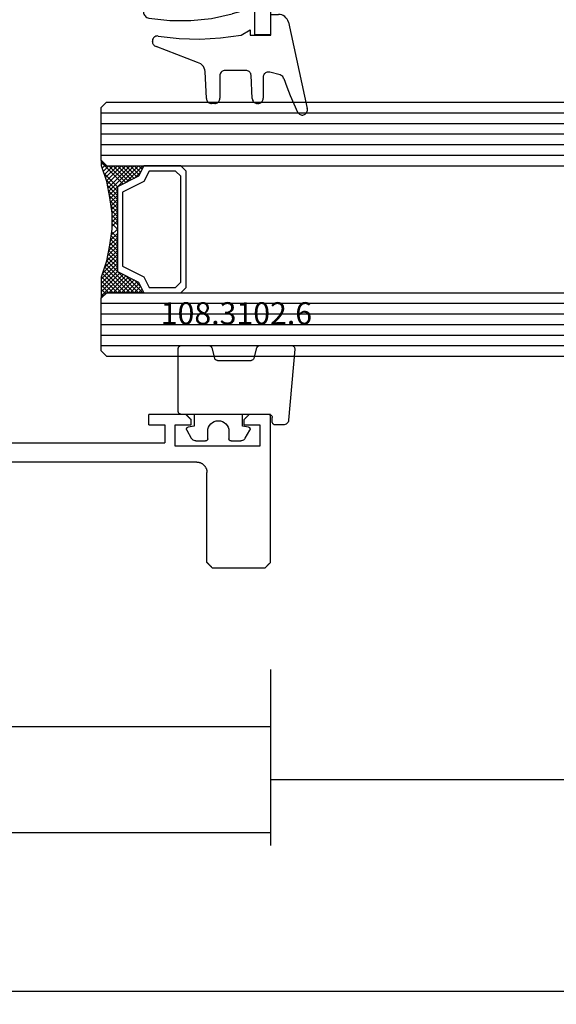
# Model space of a CAD drawing. Units: millimetres. Extents: x 0 to 1621, y -1771 to -50.
# Drawn here: x 78 to 129, y -1771 to -1678 of the extents above; entities that cross this region are included whole.
import ezdxf
from ezdxf.enums import TextEntityAlignment as Align

# ---------------------------------------------------------------- set-up
doc = ezdxf.new("R2010")
doc.units = ezdxf.units.MM
doc.header["$PDMODE"] = 3
doc.header["$PDSIZE"] = -0.5
for name, color, linetype in [('CrossSectionsDim', 3, 'Continuous'), ('CrossSectionsGlass', 4, 'Continuous'), ('CrossSectionsGums', 1, 'Continuous'), ('CrossSectionsProfils', 7, 'Continuous'), ('CrossSectionsTexts', 3, 'Continuous')]:
    doc.layers.add(name, color=color, linetype=linetype)
doc.styles.add('CrossSection', font='simplex.shx', dxfattribs={"height": 3})
doc.styles.get("Standard").update_dxf_attribs({"font": 'complex.shx', "height": 60})
doc.dimstyles.new('CrossSection', dxfattribs={"dimtxt": 3, "dimasz": 3, "dimexe": 1.25, "dimexo": 0.625, "dimtad": 1, "dimdec": 1, "dimtxsty": 'CrossSection', "dimblk": 'NONE', "dimcen": 2.5, "dimclrd": 256, "dimclre": 256, "dimadec": 0, "dimazin": 2, "dimtfac": 1, "dimtdec": 4, "dimtofl": 0, "dimtmove": 0, "dimatfit": 3, "dimfxl": 1, "dimtolj": 1, "dimtzin": 0, "dimarcsym": 0})

# ---------------------------------------------------------------- blocks, each defined once
blk = doc.blocks.new('04_29068_X', base_point=(2074.33, -1054.486))
at = {"layer": 'CrossSectionsProfils'}
for p, q in [((2136.272, -1044.945), (2136.258, -1044.959)), ((2136.285, -1044.931), (2136.272, -1044.945)), ((2136.299, -1044.917), (2136.285, -1044.931)), ((2136.313, -1044.903), (2136.299, -1044.917)), ((2136.327, -1044.889), (2136.313, -1044.903)), ((2136.341, -1044.875), (2136.327, -1044.889)), ((2136.355, -1044.861), (2136.341, -1044.875)), ((2136.369, -1044.847), (2136.355, -1044.861)), ((2136.383, -1044.834), (2136.369, -1044.847)), ((2136.397, -1044.82), (2136.383, -1044.834)), ((2136.41, -1044.806), (2136.397, -1044.82)), ((2136.424, -1044.792), (2136.41, -1044.806)), ((2136.438, -1044.778), (2136.424, -1044.792)), ((2136.452, -1044.764), (2136.438, -1044.778)), ((2136.466, -1044.75), (2136.452, -1044.764)), ((2136.48, -1044.736), (2136.466, -1044.75)), ((2136.494, -1044.722), (2136.48, -1044.736)), ((2136.508, -1044.709), (2136.494, -1044.722)), ((2136.522, -1044.695), (2136.508, -1044.709)), ((2136.535, -1044.681), (2136.522, -1044.695)), ((2136.549, -1044.667), (2136.535, -1044.681)), ((2136.563, -1044.653), (2136.549, -1044.667)), ((2136.577, -1044.639), (2136.563, -1044.653)), ((2136.591, -1044.625), (2136.577, -1044.639)), ((2136.605, -1044.611), (2136.591, -1044.625)), ((2136.619, -1044.597), (2136.605, -1044.611)), ((2136.633, -1044.584), (2136.619, -1044.597)), ((2136.647, -1044.57), (2136.633, -1044.584)), ((2136.66, -1044.556), (2136.647, -1044.57)), ((2136.674, -1044.542), (2136.66, -1044.556)), ((2136.688, -1044.528), (2136.674, -1044.542)), ((2136.702, -1044.514), (2136.688, -1044.528)), ((2136.716, -1044.5), (2136.702, -1044.514)), ((2136.73, -1044.486), (2136.716, -1044.5)), ((2136.73, -1044.486), (2141.73, -1044.486)), ((2141.744, -1044.5), (2141.73, -1044.486)), ((2141.758, -1044.514), (2141.744, -1044.5)), ((2141.772, -1044.528), (2141.758, -1044.514)), ((2141.785, -1044.542), (2141.772, -1044.528)), ((2141.799, -1044.556), (2141.785, -1044.542)), ((2141.813, -1044.57), (2141.799, -1044.556)), ((2141.827, -1044.584), (2141.813, -1044.57)), ((2141.841, -1044.597), (2141.827, -1044.584)), ((2141.855, -1044.611), (2141.841, -1044.597)), ((2141.869, -1044.625), (2141.855, -1044.611)), ((2141.883, -1044.639), (2141.869, -1044.625)), ((2141.897, -1044.653), (2141.883, -1044.639)), ((2141.91, -1044.667), (2141.897, -1044.653)), ((2141.924, -1044.681), (2141.91, -1044.667)), ((2141.938, -1044.695), (2141.924, -1044.681)), ((2141.952, -1044.709), (2141.938, -1044.695)), ((2141.966, -1044.722), (2141.952, -1044.709)), ((2141.98, -1044.736), (2141.966, -1044.722)), ((2141.994, -1044.75), (2141.98, -1044.736)), ((2142.008, -1044.764), (2141.994, -1044.75)), ((2142.022, -1044.778), (2142.008, -1044.764)), ((2142.035, -1044.792), (2142.022, -1044.778)), ((2142.049, -1044.806), (2142.035, -1044.792)), ((2142.063, -1044.82), (2142.049, -1044.806)), ((2142.077, -1044.834), (2142.063, -1044.82)), ((2142.091, -1044.847), (2142.077, -1044.834)), ((2142.105, -1044.861), (2142.091, -1044.847)), ((2142.119, -1044.875), (2142.105, -1044.861)), ((2142.133, -1044.889), (2142.119, -1044.875)), ((2142.147, -1044.903), (2142.133, -1044.889)), ((2142.16, -1044.917), (2142.147, -1044.903)), ((2142.174, -1044.931), (2142.16, -1044.917)), ((2142.188, -1044.945), (2142.174, -1044.931)), ((2142.202, -1044.959), (2142.188, -1044.945)), ((2136.244, -1044.972), (2136.23, -1044.986)), ((2136.23, -1044.986), (2136.23, -1053.486)), ((2136.258, -1044.959), (2136.244, -1044.972)), ((2142.216, -1044.972), (2142.202, -1044.959)), ((2142.23, -1044.986), (2142.216, -1044.972)), ((2142.23, -1044.986), (2142.23, -1058.986)), ((2135.873, -1054.252), (2135.905, -1054.224)), ((2135.905, -1054.224), (2135.937, -1054.193)), ((2135.937, -1054.193), (2135.967, -1054.162)), ((2135.967, -1054.162), (2135.996, -1054.129)), ((2135.996, -1054.129), (2136.023, -1054.095)), ((2136.023, -1054.095), (2136.049, -1054.06)), ((2136.049, -1054.06), (2136.073, -1054.024)), ((2136.073, -1054.024), (2136.096, -1053.986)), ((2136.096, -1053.986), (2136.117, -1053.948)), ((2136.117, -1053.948), (2136.136, -1053.909)), ((2136.136, -1053.909), (2136.154, -1053.869)), ((2136.154, -1053.869), (2136.17, -1053.828)), ((2136.17, -1053.828), (2136.184, -1053.787)), ((2136.184, -1053.787), (2136.196, -1053.745)), ((2136.196, -1053.745), (2136.206, -1053.703)), ((2136.206, -1053.703), (2136.215, -1053.66)), ((2136.215, -1053.66), (2136.221, -1053.617)), ((2136.221, -1053.617), (2136.226, -1053.574)), ((2136.226, -1053.574), (2136.229, -1053.53)), ((2136.229, -1053.53), (2136.23, -1053.486)), ((2110.83, -1054.486), (2135.23, -1054.486)), ((2135.23, -1054.486), (2135.274, -1054.485)), ((2135.274, -1054.485), (2135.317, -1054.483)), ((2135.317, -1054.483), (2135.36, -1054.478)), ((2135.36, -1054.478), (2135.404, -1054.471)), ((2135.404, -1054.471), (2135.446, -1054.463)), ((2135.446, -1054.463), (2135.489, -1054.452)), ((2135.489, -1054.452), (2135.531, -1054.44)), ((2135.531, -1054.44), (2135.572, -1054.426)), ((2135.572, -1054.426), (2135.613, -1054.41)), ((2135.613, -1054.41), (2135.653, -1054.393)), ((2135.653, -1054.393), (2135.692, -1054.373)), ((2135.692, -1054.373), (2135.73, -1054.352)), ((2135.73, -1054.352), (2135.767, -1054.33)), ((2135.767, -1054.33), (2135.803, -1054.306)), ((2135.803, -1054.306), (2135.839, -1054.28)), ((2135.839, -1054.28), (2135.873, -1054.252)), ((2141.23, -1055.986), (2133.23, -1055.986)), ((2133.23, -1055.986), (2133.23, -1057.986)), ((2141.23, -1057.986), (2141.23, -1055.986)), ((2115.73, -1056.286), (2132.23, -1056.286)), ((2132.23, -1057.986), (2132.23, -1056.286)), ((2130.73, -1057.986), (2130.73, -1058.986)), ((2130.73, -1057.986), (2132.23, -1057.986)), ((2133.23, -1057.986), (2134.73, -1057.986)), ((2134.299, -1058.917), (2134.313, -1058.903)), ((2134.313, -1058.903), (2134.327, -1058.889)), ((2134.327, -1058.889), (2134.341, -1058.875)), ((2134.341, -1058.875), (2134.355, -1058.861)), ((2134.355, -1058.861), (2134.369, -1058.847)), ((2134.369, -1058.847), (2134.383, -1058.834)), ((2134.383, -1058.834), (2134.397, -1058.82)), ((2134.397, -1058.82), (2134.41, -1058.806)), ((2134.41, -1058.806), (2134.424, -1058.792)), ((2134.424, -1058.792), (2134.438, -1058.778)), ((2134.438, -1058.778), (2134.452, -1058.764)), ((2134.452, -1058.764), (2134.466, -1058.75)), ((2134.466, -1058.75), (2134.48, -1058.736)), ((2134.48, -1058.736), (2134.494, -1058.722)), ((2134.494, -1058.722), (2134.508, -1058.709)), ((2134.508, -1058.709), (2134.522, -1058.695)), ((2134.522, -1058.695), (2134.535, -1058.681)), ((2134.535, -1058.681), (2134.549, -1058.667)), ((2134.549, -1058.667), (2134.563, -1058.653)), ((2134.563, -1058.653), (2134.577, -1058.639)), ((2134.577, -1058.639), (2134.591, -1058.625)), ((2134.591, -1058.625), (2134.605, -1058.611)), ((2134.605, -1058.611), (2134.619, -1058.597)), ((2134.619, -1058.597), (2134.633, -1058.584)), ((2134.633, -1058.584), (2134.647, -1058.57)), ((2134.647, -1058.57), (2134.66, -1058.556)), ((2134.66, -1058.556), (2134.674, -1058.542)), ((2134.674, -1058.542), (2134.688, -1058.528)), ((2134.688, -1058.528), (2134.702, -1058.514)), ((2134.702, -1058.514), (2134.716, -1058.5)), ((2134.716, -1058.5), (2134.73, -1058.486)), ((2134.73, -1057.986), (2134.73, -1058.486)), ((2139.73, -1058.486), (2139.73, -1057.986)), ((2139.73, -1057.986), (2141.23, -1057.986)), ((2139.73, -1058.486), (2139.744, -1058.5)), ((2139.744, -1058.5), (2139.758, -1058.514)), ((2139.758, -1058.514), (2139.772, -1058.528)), ((2139.772, -1058.528), (2139.785, -1058.542)), ((2139.785, -1058.542), (2139.799, -1058.556)), ((2139.799, -1058.556), (2139.813, -1058.57)), ((2139.813, -1058.57), (2139.827, -1058.584)), ((2139.827, -1058.584), (2139.841, -1058.597)), ((2139.841, -1058.597), (2139.855, -1058.611)), ((2139.855, -1058.611), (2139.869, -1058.625)), ((2139.869, -1058.625), (2139.883, -1058.639)), ((2139.883, -1058.639), (2139.897, -1058.653)), ((2139.897, -1058.653), (2139.91, -1058.667)), ((2139.91, -1058.667), (2139.924, -1058.681)), ((2139.924, -1058.681), (2139.938, -1058.695)), ((2139.938, -1058.695), (2139.952, -1058.709)), ((2139.952, -1058.709), (2139.966, -1058.722)), ((2139.966, -1058.722), (2139.98, -1058.736)), ((2139.98, -1058.736), (2139.994, -1058.75)), ((2139.994, -1058.75), (2140.008, -1058.764)), ((2140.008, -1058.764), (2140.022, -1058.778)), ((2140.022, -1058.778), (2140.035, -1058.792)), ((2140.035, -1058.792), (2140.049, -1058.806)), ((2140.049, -1058.806), (2140.063, -1058.82)), ((2140.063, -1058.82), (2140.077, -1058.834)), ((2140.077, -1058.834), (2140.091, -1058.847)), ((2140.091, -1058.847), (2140.105, -1058.861)), ((2140.105, -1058.861), (2140.119, -1058.875)), ((2140.119, -1058.875), (2140.133, -1058.889)), ((2140.133, -1058.889), (2140.147, -1058.903)), ((2140.147, -1058.903), (2140.16, -1058.917)), ((2134.23, -1058.986), (2130.73, -1058.986)), ((2134.23, -1058.986), (2134.244, -1058.972)), ((2134.244, -1058.972), (2134.258, -1058.959)), ((2134.258, -1058.959), (2134.272, -1058.945)), ((2134.272, -1058.945), (2134.285, -1058.931)), ((2134.285, -1058.931), (2134.299, -1058.917)), ((2140.16, -1058.917), (2140.174, -1058.931)), ((2140.174, -1058.931), (2140.188, -1058.945)), ((2140.188, -1058.945), (2140.202, -1058.959)), ((2140.202, -1058.959), (2140.216, -1058.972)), ((2140.216, -1058.972), (2140.23, -1058.986)), ((2142.23, -1058.986), (2140.23, -1058.986))]:
    blk.add_line(p, q, dxfattribs=at)
blk = doc.blocks.new('04_51031_X', base_point=(3042.834, 1598.271))
at = {"layer": 'CrossSectionsProfils'}
for p, q in [((3043.834, 1620.271), (3073.834, 1620.271)), ((3073.834, 1618.771), (3073.834, 1620.271)), ((3042.834, 1598.771), (3042.834, 1619.271)), ((3045.134, 1618.971), (3058.934, 1618.971)), ((3059.434, 1594.771), (3059.434, 1618.471)), ((3060.634, 1596.971), (3060.634, 1618.471)), ((3061.134, 1618.971), (3070.034, 1618.971)), ((3070.034, 1618.971), (3070.395, 1617.622)), ((3071.329, 1618.771), (3071.896, 1616.655)), ((3071.329, 1618.771), (3073.834, 1618.771)), ((3044.134, 1599.971), (3044.134, 1617.971)), ((3070.395, 1617.622), (3070.254, 1617.377)), ((3070.254, 1617.377), (3070.498, 1617.236)), ((3070.498, 1617.236), (3070.737, 1616.345)), ((3044.634, 1599.471), (3047.034, 1599.471)), ((3047.534, 1598.971), (3047.534, 1594.888)), ((3043.334, 1598.271), (3046.334, 1598.271)), ((3046.334, 1596.771), (3046.334, 1598.271)), ((3046.334, 1596.771), (3045.892, 1596.33)), ((3060.834, 1596.771), (3061.834, 1596.771)), ((3045.892, 1596.047), (3047.192, 1594.747)), ((3062.093, 1596.321), (3061.054, 1594.521)), ((3059.934, 1594.271), (3060.621, 1594.271))]:
    blk.add_line(p, q, dxfattribs=at)
at = {"layer": 'CrossSectionsProfils', "flags": 128}
for points in [[(3043.834, 1620.271), (3043.66, 1620.256), (3043.492, 1620.211), (3043.334, 1620.137), (3043.191, 1620.037), (3043.067, 1619.914), (3042.967, 1619.771), (3042.894, 1619.613), (3042.849, 1619.445), (3042.834, 1619.271)], [(3045.134, 1618.971), (3044.96, 1618.956), (3044.792, 1618.911), (3044.634, 1618.837), (3044.491, 1618.737), (3044.367, 1618.614), (3044.267, 1618.471), (3044.194, 1618.313), (3044.149, 1618.145), (3044.134, 1617.971)], [(3059.434, 1618.471), (3059.426, 1618.558), (3059.403, 1618.642), (3059.367, 1618.721), (3059.317, 1618.792), (3059.255, 1618.854), (3059.184, 1618.904), (3059.105, 1618.941), (3059.02, 1618.963), (3058.934, 1618.971)], [(3061.134, 1618.971), (3061.047, 1618.963), (3060.963, 1618.941), (3060.884, 1618.904), (3060.812, 1618.854), (3060.75, 1618.792), (3060.701, 1618.721), (3060.664, 1618.642), (3060.641, 1618.558), (3060.634, 1618.471)], [(3071.1, 1608.969), (3071.305, 1610.817), (3071.312, 1612.676), (3071.122, 1614.526), (3070.737, 1616.345)], [(3072.284, 1608.773), (3072.503, 1610.748), (3072.511, 1612.735), (3072.308, 1614.712), (3071.896, 1616.655)], [(3071.1, 1608.969), (3071.092, 1608.864), (3071.103, 1608.76), (3071.131, 1608.66), (3071.176, 1608.565), (3071.237, 1608.48), (3071.312, 1608.407), (3071.398, 1608.348), (3071.494, 1608.305), (3071.595, 1608.279), (3071.699, 1608.271), (3071.803, 1608.281), (3071.904, 1608.31), (3071.998, 1608.355), (3072.083, 1608.416), (3072.156, 1608.491), (3072.215, 1608.577), (3072.258, 1608.672), (3072.284, 1608.773)], [(3044.134, 1599.971), (3044.141, 1599.884), (3044.164, 1599.8), (3044.201, 1599.721), (3044.25, 1599.65), (3044.312, 1599.588), (3044.384, 1599.538), (3044.463, 1599.501), (3044.547, 1599.479), (3044.634, 1599.471)], [(3042.834, 1598.771), (3042.841, 1598.684), (3042.864, 1598.6), (3042.901, 1598.521), (3042.95, 1598.45), (3043.012, 1598.388), (3043.084, 1598.338), (3043.163, 1598.301), (3043.247, 1598.279), (3043.334, 1598.271)], [(3047.534, 1598.971), (3047.526, 1599.058), (3047.503, 1599.142), (3047.467, 1599.221), (3047.417, 1599.292), (3047.355, 1599.354), (3047.284, 1599.404), (3047.205, 1599.441), (3047.12, 1599.463), (3047.034, 1599.471)], [(3060.634, 1596.971), (3060.637, 1596.936), (3060.646, 1596.903), (3060.66, 1596.871), (3060.68, 1596.843), (3060.705, 1596.818), (3060.734, 1596.798), (3060.765, 1596.783), (3060.799, 1596.774), (3060.834, 1596.771)], [(3062.093, 1596.321), (3062.115, 1596.368), (3062.129, 1596.419), (3062.134, 1596.471), (3062.129, 1596.523), (3062.115, 1596.574), (3062.093, 1596.621), (3062.063, 1596.664), (3062.026, 1596.701), (3061.984, 1596.731), (3061.936, 1596.753), (3061.886, 1596.767), (3061.834, 1596.771)], [(3045.892, 1596.33), (3045.87, 1596.303), (3045.852, 1596.273), (3045.84, 1596.24), (3045.834, 1596.206), (3045.834, 1596.171), (3045.84, 1596.136), (3045.852, 1596.104), (3045.87, 1596.074), (3045.892, 1596.047)], [(3047.192, 1594.747), (3047.218, 1594.725), (3047.247, 1594.708), (3047.278, 1594.696), (3047.311, 1594.689), (3047.345, 1594.689), (3047.378, 1594.693), (3047.41, 1594.703), (3047.44, 1594.719), (3047.467, 1594.739), (3047.49, 1594.764), (3047.509, 1594.791), (3047.522, 1594.822), (3047.531, 1594.855), (3047.534, 1594.888)], [(3059.434, 1594.771), (3059.441, 1594.684), (3059.464, 1594.6), (3059.501, 1594.521), (3059.55, 1594.45), (3059.612, 1594.388), (3059.684, 1594.338), (3059.763, 1594.301), (3059.847, 1594.279), (3059.934, 1594.271)], [(3060.621, 1594.271), (3060.708, 1594.279), (3060.792, 1594.301), (3060.871, 1594.338), (3060.942, 1594.388), (3061.004, 1594.45), (3061.054, 1594.521)]]:
    blk.add_lwpolyline(points, dxfattribs=at)
blk = doc.blocks.new('108_0113_6', base_point=(2898.965, 1599.104))
at = {"layer": 'CrossSectionsGums', "color": 252, "true_color": 0x848484}
for p, q in [((2897.792, 1600.804), (2905.965, 1602.59)), ((2897.065, 1599.15), (2897.065, 1599.861)), ((2902.792, 1600.03), (2902.525, 1599.033)), ((2899.015, 1599.15), (2897.065, 1599.15)), ((2899.015, 1597.2), (2899.015, 1599.15)), ((2902.996, 1598.419), (2904.993, 1598.419)), ((2905.48, 1597.931), (2905.48, 1597.875)), ((2899.017, 1596.344), (2898.528, 1597.2)), ((2898.528, 1597.2), (2899.015, 1597.2)), ((2902.36, 1596.786), (2902.36, 1594.811)), ((2905.018, 1597.388), (2902.822, 1597.273)), ((2902.848, 1594.324), (2904.993, 1594.324)), ((2905.027, 1593.048), (2902.475, 1592.934)), ((2905.48, 1593.836), (2905.48, 1593.534)), ((2901.601, 1592.214), (2900.087, 1588.299)), ((2899.616, 1587.938), (2899.592, 1587.938))]:
    blk.add_line(p, q, dxfattribs=at)
at = {"layer": 'CrossSectionsGums', "color": 252, "true_color": 0x848484, "flags": 128}
for points in [[(2906.303, 1601.68), (2906.375, 1601.723), (2906.439, 1601.778), (2906.492, 1601.844), (2906.534, 1601.917), (2906.562, 1601.997), (2906.575, 1602.08), (2906.575, 1602.165), (2906.559, 1602.248), (2906.53, 1602.327), (2906.487, 1602.4), (2906.433, 1602.464), (2906.368, 1602.518), (2906.295, 1602.56), (2906.216, 1602.589), (2906.133, 1602.604), (2906.048, 1602.604), (2905.965, 1602.59)], [(2903.108, 1600.366), (2903.922, 1600.656), (2904.726, 1600.972), (2905.52, 1601.314), (2906.303, 1601.68)], [(2897.792, 1600.804), (2897.641, 1600.751), (2897.501, 1600.674), (2897.376, 1600.575), (2897.268, 1600.456), (2897.181, 1600.322), (2897.117, 1600.176), (2897.078, 1600.02), (2897.065, 1599.861)], [(2903.108, 1600.366), (2903.022, 1600.324), (2902.945, 1600.268), (2902.88, 1600.198), (2902.828, 1600.118), (2902.792, 1600.03)], [(2902.525, 1599.033), (2902.51, 1598.953), (2902.509, 1598.872), (2902.522, 1598.791), (2902.547, 1598.714), (2902.586, 1598.643), (2902.635, 1598.578), (2902.694, 1598.523), (2902.762, 1598.478), (2902.836, 1598.446), (2902.915, 1598.426), (2902.996, 1598.419)], [(2905.48, 1597.931), (2905.473, 1598.016), (2905.451, 1598.098), (2905.415, 1598.175), (2905.366, 1598.245), (2905.306, 1598.305), (2905.237, 1598.354), (2905.16, 1598.389), (2905.077, 1598.411), (2904.993, 1598.419)], [(2905.018, 1597.388), (2905.1, 1597.399), (2905.178, 1597.424), (2905.251, 1597.462), (2905.317, 1597.511), (2905.373, 1597.57), (2905.419, 1597.639), (2905.453, 1597.714), (2905.473, 1597.793), (2905.48, 1597.875)], [(2902.822, 1597.273), (2902.741, 1597.262), (2902.663, 1597.237), (2902.589, 1597.2), (2902.524, 1597.15), (2902.467, 1597.091), (2902.421, 1597.023), (2902.388, 1596.948), (2902.367, 1596.868), (2902.36, 1596.786)], [(2899.111, 1588.501), (2899.335, 1590.458), (2899.394, 1592.426), (2899.287, 1594.393), (2899.017, 1596.344)], [(2902.36, 1594.811), (2902.368, 1594.727), (2902.39, 1594.645), (2902.426, 1594.568), (2902.474, 1594.498), (2902.534, 1594.438), (2902.604, 1594.389), (2902.681, 1594.353), (2902.763, 1594.331), (2902.848, 1594.324)], [(2905.48, 1593.836), (2905.473, 1593.921), (2905.451, 1594.003), (2905.415, 1594.08), (2905.366, 1594.15), (2905.306, 1594.21), (2905.237, 1594.259), (2905.16, 1594.294), (2905.077, 1594.316), (2904.993, 1594.324)], [(2905.027, 1593.048), (2905.107, 1593.06), (2905.184, 1593.086), (2905.256, 1593.124), (2905.32, 1593.173), (2905.376, 1593.232), (2905.421, 1593.3), (2905.453, 1593.374), (2905.474, 1593.453), (2905.48, 1593.534)], [(2902.475, 1592.934), (2902.305, 1592.907), (2902.142, 1592.85), (2901.992, 1592.766), (2901.859, 1592.656), (2901.747, 1592.525), (2901.66, 1592.376), (2901.601, 1592.214)], [(2899.111, 1588.501), (2899.105, 1588.417), (2899.114, 1588.333), (2899.137, 1588.252), (2899.173, 1588.177), (2899.222, 1588.108), (2899.282, 1588.049), (2899.351, 1588.002), (2899.427, 1587.966), (2899.509, 1587.945), (2899.592, 1587.938)], [(2899.616, 1587.938), (2899.696, 1587.944), (2899.773, 1587.963), (2899.846, 1587.995), (2899.913, 1588.038), (2899.972, 1588.092), (2900.022, 1588.154), (2900.06, 1588.224), (2900.087, 1588.299)]]:
    blk.add_lwpolyline(points, dxfattribs=at)
blk = doc.blocks.new('108_3102_6_TEXT_3', base_point=(101.5, 3.5))
at = {"layer": 'CrossSectionsTexts'}
blk.add_text('108.3102.6', height=2.1, dxfattribs=at).set_placement((98.286, 13), align=Align.CENTER)
blk = doc.blocks.new('108_3102_6', base_point=(2743.29, 1596.665))
at = {"layer": 'CrossSectionsGums', "color": 252, "true_color": 0x848484}
for p, q in [((2750.464, 1598.965), (2743.747, 1598.378)), ((2750.79, 1595.668), (2750.79, 1598.666)), ((2743.29, 1597.879), (2743.29, 1597.138)), ((2743.59, 1596.838), (2743.99, 1596.838)), ((2744.29, 1596.538), (2744.29, 1588.238)), ((2749.613, 1595.122), (2750.568, 1595.378)), ((2742.048, 1594.291), (2742.806, 1594.712)), ((2743.096, 1594.589), (2743.19, 1594.038)), ((2743.19, 1594.038), (2744.29, 1594.038)), ((2749.39, 1591.672), (2749.39, 1594.832)), ((2741.79, 1592.938), (2741.79, 1593.854)), ((2742.69, 1592.738), (2741.99, 1592.738)), ((2750.568, 1591.126), (2749.613, 1591.382)), ((2741.79, 1589.621), (2741.79, 1590.538)), ((2741.99, 1590.738), (2742.69, 1590.738)), ((2750.79, 1588.238), (2750.79, 1590.836)), ((2743.19, 1589.438), (2743.096, 1588.886)), ((2744.29, 1589.438), (2743.19, 1589.438)), ((2742.806, 1588.763), (2742.048, 1589.184)), ((2744.59, 1587.938), (2750.49, 1587.938))]:
    blk.add_line(p, q, dxfattribs=at)
at = {"layer": 'CrossSectionsGums', "color": 252, "true_color": 0x848484, "flags": 128}
for points in [[(2750.79, 1598.666), (2750.785, 1598.721), (2750.77, 1598.774), (2750.746, 1598.824), (2750.713, 1598.868), (2750.672, 1598.905), (2750.625, 1598.934), (2750.574, 1598.955), (2750.519, 1598.965), (2750.464, 1598.965)], [(2743.747, 1598.378), (2743.656, 1598.361), (2743.569, 1598.328), (2743.49, 1598.279), (2743.422, 1598.217), (2743.366, 1598.143), (2743.324, 1598.061), (2743.299, 1597.972), (2743.29, 1597.879)], [(2743.29, 1597.138), (2743.295, 1597.085), (2743.309, 1597.035), (2743.331, 1596.988), (2743.361, 1596.945), (2743.398, 1596.908), (2743.44, 1596.878), (2743.488, 1596.856), (2743.538, 1596.842), (2743.59, 1596.838)], [(2744.29, 1596.538), (2744.286, 1596.59), (2744.272, 1596.64), (2744.25, 1596.688), (2744.22, 1596.73), (2744.183, 1596.767), (2744.14, 1596.797), (2744.093, 1596.819), (2744.043, 1596.833), (2743.99, 1596.838)], [(2749.613, 1595.122), (2749.56, 1595.103), (2749.512, 1595.074), (2749.471, 1595.036), (2749.436, 1594.992), (2749.411, 1594.942), (2749.396, 1594.888), (2749.39, 1594.832)], [(2750.568, 1595.378), (2750.621, 1595.397), (2750.669, 1595.426), (2750.71, 1595.464), (2750.744, 1595.508), (2750.77, 1595.558), (2750.785, 1595.612), (2750.79, 1595.668)], [(2742.048, 1594.291), (2741.974, 1594.242), (2741.911, 1594.18), (2741.86, 1594.108), (2741.822, 1594.028), (2741.798, 1593.943), (2741.79, 1593.854)], [(2743.096, 1594.589), (2743.084, 1594.623), (2743.065, 1594.655), (2743.041, 1594.682), (2743.013, 1594.705), (2742.981, 1594.722), (2742.947, 1594.733), (2742.911, 1594.737), (2742.874, 1594.736), (2742.839, 1594.727), (2742.806, 1594.712)], [(2741.79, 1592.938), (2741.793, 1592.903), (2741.803, 1592.869), (2741.817, 1592.838), (2741.837, 1592.809), (2741.862, 1592.784), (2741.89, 1592.764), (2741.922, 1592.75), (2741.956, 1592.741), (2741.99, 1592.738)], [(2749.39, 1591.672), (2749.394, 1591.623), (2749.406, 1591.575), (2749.426, 1591.53), (2749.452, 1591.489), (2749.485, 1591.453), (2749.524, 1591.422), (2749.567, 1591.398), (2749.613, 1591.382)], [(2741.99, 1590.738), (2741.956, 1590.735), (2741.922, 1590.726), (2741.89, 1590.711), (2741.862, 1590.691), (2741.837, 1590.666), (2741.817, 1590.638), (2741.803, 1590.606), (2741.793, 1590.572), (2741.79, 1590.538)], [(2750.79, 1590.836), (2750.785, 1590.892), (2750.77, 1590.946), (2750.744, 1590.996), (2750.71, 1591.04), (2750.669, 1591.078), (2750.621, 1591.106), (2750.568, 1591.126)], [(2741.79, 1589.621), (2741.798, 1589.533), (2741.822, 1589.447), (2741.86, 1589.367), (2741.911, 1589.295), (2741.974, 1589.233), (2742.048, 1589.184)], [(2742.806, 1588.763), (2742.839, 1588.748), (2742.874, 1588.74), (2742.911, 1588.738), (2742.947, 1588.742), (2742.981, 1588.753), (2743.013, 1588.771), (2743.041, 1588.793), (2743.065, 1588.821), (2743.084, 1588.852), (2743.096, 1588.886)], [(2744.29, 1588.238), (2744.295, 1588.185), (2744.309, 1588.135), (2744.331, 1588.088), (2744.361, 1588.045), (2744.398, 1588.008), (2744.44, 1587.978), (2744.488, 1587.956), (2744.538, 1587.942), (2744.59, 1587.938)], [(2750.49, 1587.938), (2750.543, 1587.942), (2750.593, 1587.956), (2750.64, 1587.978), (2750.683, 1588.008), (2750.72, 1588.045), (2750.75, 1588.088), (2750.772, 1588.135), (2750.786, 1588.185), (2750.79, 1588.238)]]:
    blk.add_lwpolyline(points, dxfattribs=at)
at = {"layer": 'CrossSectionsGums', "color": 252, "true_color": 0x848484}
blk.add_arc((2742.69, 1591.738), 1, 270, 90, dxfattribs=at)
blk = doc.blocks.new('24mm_2', base_point=(810.7, 6))
at = {"layer": 'CrossSectionsGlass'}
for p, q in [((828.5, 6), (0.5, 6)), ((828.5, 6), (829, 5.5)), ((829, 5), (0, 5)), ((829, 5.5), (829, 0.5)), ((829, 4), (0, 4)), ((829, 3), (0, 3)), ((829, 2), (0, 2)), ((829, 1), (0, 1)), ((828.5, 0), (0.5, 0)), ((828.975, 0.3), (826.942, -1.733)), ((828.5, 0), (829, 0.5)), ((828.975, -0.3), (828.575, 0.1)), ((828.975, 0.1), (828.775, 0.3)), ((825.475, 0), (825.142, -0.333)), ((826.275, 0), (825.408, -0.867)), ((828.475, -3), (825.475, 0)), ((826.675, 0), (825.608, -1.067)), ((827.475, 0), (826.142, -1.333)), ((828.675, -2.4), (826.275, 0)), ((827.875, 0), (826.408, -1.467)), ((828.775, -2.1), (826.675, 0)), ((828.875, -1.8), (827.075, 0)), ((828.975, -0.1), (827.208, -1.867)), ((828.975, -1.5), (827.475, 0)), ((828.975, -0.5), (827.475, -2)), ((828.975, -1.1), (827.875, 0)), ((828.975, -0.7), (828.275, 0)), ((828.113, -4.962), (827.475, -5.6)), ((827.975, -6.9), (827.475, -6.4)), ((827.975, -6.1), (827.963, -6.088)), ((828.725, -11.25), (827.475, -10)), ((828.975, -12.3), (826.942, -10.267)), ((828.5, -12), (0.5, -12)), ((828.5, -12), (829, -12.5)), ((828.9, -11.775), (828.575, -12.1)), ((829, -12.075), (828.775, -12.3)), ((829, -13), (0, -13)), ((829, -12.5), (829, -17.5)), ((829, -14), (0, -14)), ((829, -15), (0, -15)), ((829, -16), (0, -16)), ((829, -17), (0, -17)), ((828.5, -18), (829, -17.5)), ((828.5, -18), (0.5, -18))]:
    blk.add_line(p, q, dxfattribs=at)
at = {"layer": 'CrossSectionsGlass', "flags": 128}
for points in [[(824.975, -12), (825.475, -11), (827.475, -10), (827.475, -2), (825.475, -1), (824.975, 0), (828.475, 0), (828.975, 0.5), (828.975, -1.5), (828.475, -3), (828.175, -4.5), (827.975, -6), (827.975, -7.5), (828.175, -9), (828.475, -10.5), (828.975, -12), (828.975, -12.5), (828.475, -12), (824.975, -12)], [(821.475, 0), (820.975, -0.5), (820.975, -11.5), (821.475, -12), (824.975, -12), (825.475, -11), (827.475, -10), (827.475, -2), (825.475, -1), (824.975, 0), (821.475, 0)], [(821.975, -0.5), (821.475, -1), (821.475, -11), (821.975, -11.5), (824.475, -11.5), (824.975, -10.5), (826.975, -9.5), (826.975, -2.5), (824.975, -1.5), (824.475, -0.5), (821.975, -0.5)], [(828.275, 0), (826.675, -1.6), (825.075, 0), (825.008, -0.067)], [(827.075, 0), (825.875, -1.2), (825.275, -0.6), (825.875, 0), (828.575, -2.7)], [(828.975, -0.9), (827.475, -2.4), (828.408, -3.333)], [(828.975, -1.3), (827.475, -2.8), (828.342, -3.667)], [(828.875, -1.8), (827.475, -3.2), (828.275, -4)], [(828.675, -2.4), (827.475, -3.6), (828.208, -4.333)], [(828.475, -3), (827.475, -4), (828.151, -4.676)], [(828.375, -3.5), (827.475, -4.4), (828.104, -5.029)], [(828.275, -4), (827.475, -4.8), (828.057, -5.382)], [(828.175, -4.5), (827.475, -5.2), (828.01, -5.735)], [(828.052, -5.423), (827.475, -6), (827.975, -6.5)], [(827.975, -6.3), (827.475, -6.8), (827.975, -7.3)], [(827.975, -6.7), (827.475, -7.2), (828.006, -7.731)], [(827.975, -7.1), (827.475, -7.6), (828.067, -8.192)], [(827.975, -7.5), (827.475, -8), (828.129, -8.654)], [(828.022, -7.853), (827.475, -8.4), (828.2, -9.125)], [(828.069, -8.206), (827.475, -8.8), (828.3, -9.625)], [(828.225, -9.25), (825.475, -12), (825.142, -11.667)], [(828.116, -8.559), (827.475, -9.2), (828.4, -10.125)], [(828.163, -8.912), (827.475, -9.6), (828.525, -10.65)], [(828.5, -10.575), (827.075, -12), (825.875, -10.8), (825.275, -11.4), (825.875, -12), (828.292, -9.583)], [(828.358, -9.917), (826.275, -12), (825.408, -11.133)], [(828.8, -11.475), (828.275, -12), (826.675, -10.4), (825.075, -12)], [(828.425, -10.25), (826.675, -12), (825.608, -10.933)], [(828.6, -10.875), (827.475, -12), (826.142, -10.667)], [(828.7, -11.175), (827.875, -12), (826.408, -10.533)]]:
    blk.add_lwpolyline(points, dxfattribs=at)
blk = doc.blocks.new('*D113')
at = {"layer": 'CrossSectionsDim', "lineweight": -2}
for p, q in [((33.6, -19.625), (33.6, -26.25)), ((101.5, -19.625), (101.5, -26.25)), ((33.6, -25), (101.5, -25))]:
    blk.add_line(p, q, dxfattribs=at)
at = {"layer": 'Defpoints', "color": 0}
for p in [(33.6, -19), (101.5, -19), (101.5, -25)]:
    blk.add_point(p, dxfattribs=at)
at = {"layer": 'CrossSectionsDim', "color": 0, "insert": (67.55, -22.589), "char_height": 3, "attachment_point": 5, "style": 'CrossSection'}
blk.add_mtext('\\A1;67,9', dxfattribs=at)
blk = doc.blocks.new('_NONE')
blk = doc.blocks.new('*D114')
at = {"layer": 'CrossSectionsDim', "lineweight": -2}
for p, q in [((0, -29.625), (0, -36.25)), ((101.5, -29.625), (101.5, -36.25)), ((0, -35), (101.5, -35))]:
    blk.add_line(p, q, dxfattribs=at)
at = {"layer": 'Defpoints', "color": 0}
for p in [(0, -29), (101.5, -29), (101.5, -35)]:
    blk.add_point(p, dxfattribs=at)
at = {"layer": 'CrossSectionsDim', "color": 0, "insert": (50.75, -32.589), "char_height": 3, "attachment_point": 5, "style": 'CrossSection'}
blk.add_mtext('\\A1;101,5', dxfattribs=at)
blk = doc.blocks.new('*D115')
at = {"layer": 'CrossSectionsDim', "lineweight": -2}
for p, q in [((101.5, -24.625), (101.5, -31.25)), ((898.5, -24.625), (898.5, -31.25)), ((101.5, -30), (898.5, -30))]:
    blk.add_line(p, q, dxfattribs=at)
at = {"layer": 'Defpoints', "color": 0}
for p in [(101.5, -24), (898.5, -24), (898.5, -30)]:
    blk.add_point(p, dxfattribs=at)
at = {"layer": 'CrossSectionsDim', "color": 0, "insert": (500, -27.875), "char_height": 3, "attachment_point": 5, "style": 'CrossSection'}
blk.add_mtext('\\A1;797', dxfattribs=at)
blk = doc.blocks.new('*D116')
at = {"layer": 'CrossSectionsDim', "lineweight": -2}
for p, q in [((0, -44.625), (0, -51.25)), ((1000, -44.625), (1000, -51.25)), ((0, -50), (1000, -50))]:
    blk.add_line(p, q, dxfattribs=at)
at = {"layer": 'Defpoints', "color": 0}
for p in [(0, -44), (1000, -44), (1000, -50)]:
    blk.add_point(p, dxfattribs=at)
at = {"layer": 'CrossSectionsDim', "color": 0, "insert": (500, -47.875), "char_height": 3, "attachment_point": 5, "style": 'CrossSection'}
blk.add_mtext('\\A1;1000', dxfattribs=at)
blk = doc.blocks.new('*D73')
at = {"layer": 'CrossSectionsDim', "lineweight": -2}
for p, q in [((33.6, -1739.625), (33.6, -1746.25)), ((101.5, -1739.625), (101.5, -1746.25)), ((33.6, -1745), (101.5, -1745))]:
    blk.add_line(p, q, dxfattribs=at)
at = {"layer": 'Defpoints', "color": 0}
for p in [(33.6, -1739), (101.5, -1739), (101.5, -1745)]:
    blk.add_point(p, dxfattribs=at)
at = {"layer": 'CrossSectionsDim', "color": 0, "insert": (67.55, -1742.589), "char_height": 3, "attachment_point": 5, "style": 'CrossSection'}
blk.add_mtext('\\A1;67,9', dxfattribs=at)
blk = doc.blocks.new('*D74')
at = {"layer": 'CrossSectionsDim', "lineweight": -2}
for p, q in [((0, -1749.625), (0, -1756.25)), ((101.5, -1749.625), (101.5, -1756.25)), ((0, -1755), (101.5, -1755))]:
    blk.add_line(p, q, dxfattribs=at)
at = {"layer": 'Defpoints', "color": 0}
for p in [(0, -1749), (101.5, -1749), (101.5, -1755)]:
    blk.add_point(p, dxfattribs=at)
at = {"layer": 'CrossSectionsDim', "color": 0, "insert": (50.75, -1752.589), "char_height": 3, "attachment_point": 5, "style": 'CrossSection'}
blk.add_mtext('\\A1;101,5', dxfattribs=at)
blk = doc.blocks.new('*D75')
at = {"layer": 'CrossSectionsDim', "lineweight": -2}
for p, q in [((101.5, -1744.625), (101.5, -1751.25)), ((898.5, -1744.625), (898.5, -1751.25)), ((101.5, -1750), (898.5, -1750))]:
    blk.add_line(p, q, dxfattribs=at)
at = {"layer": 'Defpoints', "color": 0}
for p in [(101.5, -1744), (898.5, -1744), (898.5, -1750)]:
    blk.add_point(p, dxfattribs=at)
at = {"layer": 'CrossSectionsDim', "color": 0, "insert": (500, -1747.875), "char_height": 3, "attachment_point": 5, "style": 'CrossSection'}
blk.add_mtext('\\A1;797', dxfattribs=at)
blk = doc.blocks.new('*D76')
at = {"layer": 'CrossSectionsDim', "lineweight": -2}
for p, q in [((0, -1764.625), (0, -1771.25)), ((1000, -1764.625), (1000, -1771.25)), ((0, -1770), (1000, -1770))]:
    blk.add_line(p, q, dxfattribs=at)
at = {"layer": 'Defpoints', "color": 0}
for p in [(0, -1764), (1000, -1764), (1000, -1770)]:
    blk.add_point(p, dxfattribs=at)
at = {"layer": 'CrossSectionsDim', "color": 0, "insert": (500, -1767.875), "char_height": 3, "attachment_point": 5, "style": 'CrossSection'}
blk.add_mtext('\\A1;1000', dxfattribs=at)
blk = doc.blocks.new('CS_7HORL1')
at = {"layer": 'CrossSectionsGlass', "rotation": 180}
blk.add_blockref('24mm_2', (103.8, 10), dxfattribs=at)
at = {"layer": 'CrossSectionsGums', "rotation": 270}
blk.add_blockref('108_0113_6', (101.5, 40.4), dxfattribs=at)
at = {"layer": 'CrossSectionsGums', "yscale": -1, "rotation": 90}
blk.add_blockref('108_3102_6', (101.5, 3.5), dxfattribs=at)
at = {"layer": 'CrossSectionsProfils', "yscale": -1}
blk.add_blockref('04_29068_X', (33.6, 0), dxfattribs=at)
at = {"layer": 'CrossSectionsProfils', "rotation": 270}
blk.add_blockref('04_51031_X', (79.5, 71.4), dxfattribs=at)
at = {"layer": 'CrossSectionsTexts'}
blk.add_blockref('108_3102_6_TEXT_3', (101.5, 3.5), dxfattribs=at)
at = {"layer": 'CrossSectionsDim'}
for base, p1, p2, picture, middle in [((101.5, -25), (33.6, -19), (101.5, -19), '*D113', (67.55, -25)), ((898.5, -30), (101.5, -24), (898.5, -24), '*D115', (500, -30)), ((101.5, -35), (0, -29), (101.5, -29), '*D114', (50.75, -35)), ((1000, -50), (0, -44), (1000, -44), '*D116', (500, -50))]:
    dim = blk.add_linear_dim(base=base, p1=p1, p2=p2, dimstyle='CrossSection', override={"dimpost": '<>'}, dxfattribs=at)
    dim.commit()
    dim.dimension.update_dxf_attribs({"geometry": picture, "text_midpoint": middle, "dimtype": 160})

msp = doc.modelspace()

# ---------------------------------------------------------------- block references
msp.add_blockref('CS_7HORL1', (0, -1720))
at = {"layer": 'CrossSectionsGlass', "rotation": 180}
msp.add_blockref('24mm_2', (103.8, -1710), dxfattribs=at)
at = {"layer": 'CrossSectionsGums', "rotation": 270}
msp.add_blockref('108_0113_6', (101.5, -1679.6), dxfattribs=at)
at = {"layer": 'CrossSectionsGums', "yscale": -1, "rotation": 90}
msp.add_blockref('108_3102_6', (101.5, -1716.5), dxfattribs=at)
at = {"layer": 'CrossSectionsProfils', "yscale": -1}
msp.add_blockref('04_29068_X', (33.6, -1720), dxfattribs=at)
at = {"layer": 'CrossSectionsProfils', "rotation": 270}
msp.add_blockref('04_51031_X', (79.5, -1648.6), dxfattribs=at)
at = {"layer": 'CrossSectionsTexts'}
msp.add_blockref('108_3102_6_TEXT_3', (101.5, -1716.5), dxfattribs=at)

# ---------------------------------------------------------------- dimensions: what is measured, and where the dimension line sits
at = {"layer": 'CrossSectionsDim'}
for base, p1, p2, picture, middle in [((101.5, -1745), (33.6, -1739), (101.5, -1739), '*D73', (67.55, -1745)), ((898.5, -1750), (101.5, -1744), (898.5, -1744), '*D75', (500, -1750)), ((101.5, -1755), (0, -1749), (101.5, -1749), '*D74', (50.75, -1755)), ((1000, -1770), (0, -1764), (1000, -1764), '*D76', (500, -1770))]:
    dim = msp.add_linear_dim(base=base, p1=p1, p2=p2, dimstyle='CrossSection', override={"dimpost": '<>'}, dxfattribs=at)
    dim.commit()
    dim.dimension.update_dxf_attribs({"geometry": picture, "text_midpoint": middle, "dimtype": 160})

doc.saveas('drawing.dxf')
